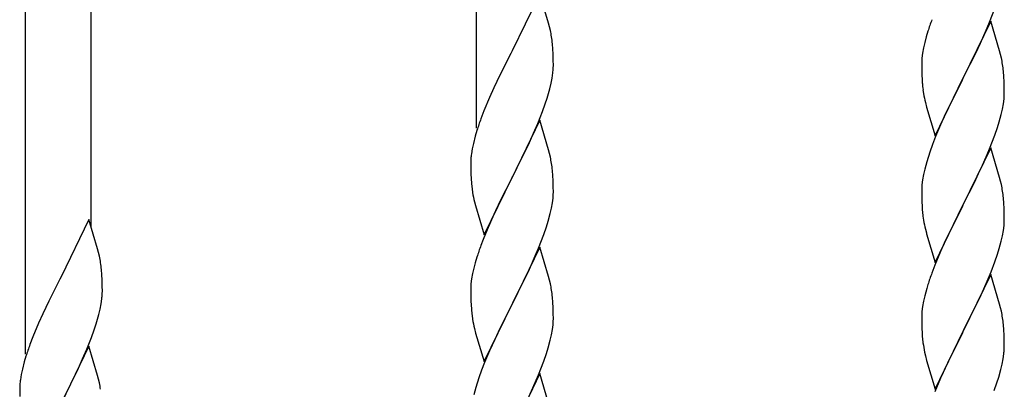
# Model space of a CAD drawing. Units: millimetres. Extents: x 250 to 8280, y 75 to 5795.
# Drawn here: x 1262 to 1517, y 4191 to 4286 of the extents above; entities that cross this region are included whole.
import ezdxf

# ---------------------------------------------------------------- set-up
doc = ezdxf.new("R2010")
doc.units = ezdxf.units.MM
doc.layers.add('YKK_A1', color=4, linetype='Continuous', lineweight=30)

msp = doc.modelspace()

# ---------------------------------------------------------------- linework, layer by layer
at = {"layer": 'YKK_A1'}
for p, q in [((1380.12, 4258.28), (1380.12, 4434.3)), ((1280.12, 4232.61), (1280.12, 4384.23)), ((1263.12, 4199.69), (1263.12, 4375.72)), ((1396.52, 4293.22), (1389.3, 4278.36)), ((1398.79, 4285.58), (1396.52, 4293.22)), ((1513.19, 4285.79), (1514.56, 4289.34)), ((1399.04, 4284.62), (1398.79, 4285.58)), ((1399.25, 4283.68), (1399.04, 4284.62)), ((1513.52, 4286.07), (1506.3, 4271.22)), ((1510.8, 4280.34), (1512.35, 4283.78)), ((1512.35, 4283.78), (1513.19, 4285.79)), ((1515.79, 4278.43), (1513.52, 4286.07)), ((1496.76, 4282), (1496.38, 4280.56)), ((1497.19, 4283.47), (1496.76, 4282)), ((1399.91, 4278.82), (1399.8, 4280.23)), ((1399.97, 4277.57), (1399.91, 4278.82)), ((1496.06, 4279.16), (1495.82, 4277.81)), ((1496.38, 4280.56), (1496.06, 4279.16)), ((1509.69, 4277.99), (1510.8, 4280.34)), ((1388.96, 4277.69), (1386.13, 4272.05)), ((1389.3, 4278.36), (1388.96, 4277.69)), ((1400.01, 4275.84), (1399.97, 4277.57)), ((1495.66, 4276.51), (1495.6, 4275.68)), ((1495.82, 4277.81), (1495.66, 4276.51)), ((1508.18, 4274.93), (1509.69, 4277.99)), ((1516.04, 4277.47), (1515.79, 4278.43)), ((1516.25, 4276.53), (1516.04, 4277.47)), ((1400, 4273.9), (1400.02, 4274.7)), ((1400.02, 4274.7), (1400.01, 4275.84)), ((1495.6, 4275.68), (1495.58, 4274.88)), ((1495.58, 4274.88), (1495.6, 4273.02)), ((1506.47, 4271.55), (1508.18, 4274.93)), ((1386.13, 4272.05), (1384.57, 4268.77)), ((1399.44, 4269.96), (1399.7, 4271.33)), ((1399.7, 4271.33), (1399.89, 4272.64)), ((1495.6, 4273.02), (1495.63, 4272.01)), ((1495.63, 4272.01), (1495.67, 4271.07)), ((1495.67, 4271.07), (1495.75, 4269.91)), ((1499.07, 4256.36), (1506.3, 4271.22)), ((1506.3, 4271.22), (1505.96, 4270.54)), ((1506.3, 4271.22), (1506.47, 4271.55)), ((1516.91, 4271.67), (1516.8, 4273.08)), ((1516.97, 4270.42), (1516.91, 4271.67)), ((1384.57, 4268.77), (1383.47, 4266.3)), ((1399.1, 4268.55), (1399.44, 4269.96)), ((1505.96, 4270.54), (1503.13, 4264.9)), ((1517.01, 4268.7), (1516.97, 4270.42)), ((1517.02, 4267.55), (1517.01, 4268.7)), ((1383.47, 4266.3), (1382, 4262.78)), ((1397.91, 4264.62), (1398.4, 4266.12)), ((1495.92, 4268.31), (1496.07, 4267.33)), ((1516.77, 4264.63), (1516.94, 4265.92)), ((1516.94, 4265.92), (1517, 4266.75)), ((1517, 4266.75), (1517.02, 4267.55)), ((1397.19, 4262.61), (1397.91, 4264.62)), ((1496.56, 4264.96), (1496.87, 4263.76)), ((1496.87, 4263.76), (1499.07, 4256.36)), ((1503.13, 4264.9), (1501.8, 4262.1)), ((1516.53, 4263.27), (1516.77, 4264.63)), ((1382, 4262.78), (1381.22, 4260.75)), ((1395.99, 4259.57), (1397.19, 4262.61)), ((1501.8, 4262.1), (1500.47, 4259.16)), ((1515.7, 4259.95), (1516.22, 4261.88)), ((1516.22, 4261.88), (1516.53, 4263.27)), ((1396.52, 4260.36), (1389.3, 4245.49)), ((1394.91, 4257.06), (1395.99, 4259.57)), ((1398.79, 4252.71), (1396.52, 4260.36)), ((1500.47, 4259.16), (1499.2, 4256.14)), ((1514.56, 4256.47), (1515.25, 4258.47)), ((1515.25, 4258.47), (1515.7, 4259.95)), ((1379.76, 4256.27), (1379.27, 4254.36)), ((1380.19, 4257.74), (1379.76, 4256.27)), ((1393.8, 4254.61), (1394.91, 4257.06)), ((1499.2, 4256.14), (1498.41, 4254.11)), ((1513.19, 4252.93), (1514.56, 4256.47)), ((1379.27, 4254.36), (1378.98, 4252.98)), ((1392.69, 4252.27), (1393.8, 4254.61)), ((1498.41, 4254.11), (1497.68, 4252.09)), ((1513.52, 4253.21), (1506.3, 4238.35)), ((1515.79, 4245.56), (1513.52, 4253.21)), ((1378.98, 4252.98), (1378.76, 4251.65)), ((1391.18, 4249.21), (1392.69, 4252.27)), ((1399.04, 4251.75), (1398.79, 4252.71)), ((1399.25, 4250.82), (1399.04, 4251.75)), ((1497.68, 4252.09), (1496.9, 4249.61)), ((1511.02, 4247.95), (1512.35, 4250.91)), ((1512.35, 4250.91), (1513.19, 4252.93)), ((1378.63, 4250.37), (1378.58, 4249.56)), ((1378.58, 4249.56), (1378.58, 4249.16)), ((1378.58, 4249.16), (1378.6, 4247.3)), ((1389.47, 4245.82), (1391.18, 4249.21)), ((1496.9, 4249.61), (1496.38, 4247.69)), ((1378.6, 4247.3), (1378.63, 4246.29)), ((1378.63, 4246.29), (1378.67, 4245.35)), ((1382.07, 4230.64), (1389.3, 4245.49)), ((1389.3, 4245.49), (1389.13, 4245.16)), ((1389.3, 4245.49), (1389.47, 4245.82)), ((1399.91, 4245.95), (1399.8, 4247.36)), ((1399.97, 4244.7), (1399.91, 4245.95)), ((1496.06, 4246.29), (1495.82, 4244.94)), ((1496.38, 4247.69), (1496.06, 4246.29)), ((1509.25, 4244.22), (1510.35, 4246.52)), ((1510.35, 4246.52), (1511.02, 4247.95)), ((1516.04, 4244.61), (1515.79, 4245.56)), ((1378.67, 4245.35), (1378.77, 4243.91)), ((1378.77, 4243.91), (1378.92, 4242.59)), ((1389.13, 4245.16), (1386.35, 4239.63)), ((1400.01, 4242.98), (1399.97, 4244.7)), ((1400.02, 4241.83), (1400.01, 4242.98)), ((1495.66, 4243.64), (1495.6, 4242.81)), ((1495.82, 4244.94), (1495.66, 4243.64)), ((1506.47, 4238.68), (1509.25, 4244.22)), ((1516.25, 4243.67), (1516.04, 4244.61)), ((1378.92, 4242.59), (1379.07, 4241.6)), ((1399.94, 4240.2), (1400, 4241.03)), ((1400, 4241.03), (1400.02, 4241.83)), ((1495.6, 4242.81), (1495.58, 4242.01)), ((1495.58, 4242.01), (1495.6, 4240.15)), ((1379.56, 4239.24), (1379.81, 4238.28)), ((1379.81, 4238.28), (1382.07, 4230.64)), ((1386.35, 4239.63), (1385.02, 4236.86)), ((1399.53, 4237.55), (1399.77, 4238.91)), ((1399.77, 4238.91), (1399.94, 4240.2)), ((1495.6, 4240.15), (1495.63, 4239.14)), ((1495.63, 4239.14), (1495.67, 4238.2)), ((1495.67, 4238.2), (1495.75, 4237.04)), ((1499.07, 4223.49), (1506.3, 4238.35)), ((1506.13, 4238.02), (1503.13, 4232.03)), ((1506.3, 4238.35), (1506.13, 4238.02)), ((1506.3, 4238.35), (1506.47, 4238.68)), ((1516.91, 4238.8), (1516.8, 4240.21)), ((1516.97, 4237.56), (1516.91, 4238.8)), ((1384.57, 4235.9), (1382.82, 4231.93)), ((1385.02, 4236.86), (1384.57, 4235.9)), ((1398.7, 4234.23), (1399.22, 4236.16)), ((1399.22, 4236.16), (1399.53, 4237.55)), ((1495.92, 4235.45), (1496.07, 4234.46)), ((1517.01, 4235.83), (1516.97, 4237.56)), ((1517.02, 4234.68), (1517.01, 4235.83)), ((1279.52, 4234.63), (1272.3, 4219.77)), ((1281.79, 4226.99), (1279.52, 4234.63)), ((1397.56, 4230.75), (1398.25, 4232.75)), ((1398.25, 4232.75), (1398.7, 4234.23)), ((1516.77, 4231.76), (1516.94, 4233.05)), ((1516.94, 4233.05), (1517, 4233.88)), ((1517, 4233.88), (1517.02, 4234.68)), ((1382.82, 4231.93), (1381.8, 4229.4)), ((1396.19, 4227.2), (1397.56, 4230.75)), ((1496.56, 4232.09), (1496.81, 4231.14)), ((1496.81, 4231.14), (1496.87, 4230.89)), ((1496.87, 4230.89), (1499.07, 4223.49)), ((1503.13, 4232.03), (1501.8, 4229.23)), ((1516.22, 4229.01), (1516.53, 4230.41)), ((1516.53, 4230.41), (1516.77, 4231.76)), ((1381.8, 4229.4), (1381.22, 4227.88)), ((1501.8, 4229.23), (1500.47, 4226.29)), ((1515.7, 4227.08), (1516.22, 4229.01)), ((1282.04, 4226.03), (1281.79, 4226.99)), ((1282.25, 4225.09), (1282.04, 4226.03)), ((1396.52, 4227.48), (1389.3, 4212.63)), ((1393.8, 4221.75), (1395.35, 4225.19)), ((1395.35, 4225.19), (1396.19, 4227.2)), ((1398.79, 4219.84), (1396.52, 4227.48)), ((1500.47, 4226.29), (1499, 4222.76)), ((1514.56, 4223.6), (1515.25, 4225.61)), ((1515.25, 4225.61), (1515.7, 4227.08)), ((1379.76, 4223.41), (1379.38, 4221.97)), ((1380.19, 4224.88), (1379.76, 4223.41)), ((1499, 4222.76), (1498.22, 4220.73)), ((1513.6, 4221.07), (1514.56, 4223.6)), ((1282.91, 4220.23), (1282.8, 4221.64)), ((1282.97, 4218.98), (1282.91, 4220.23)), ((1379.06, 4220.57), (1378.82, 4219.22)), ((1379.38, 4221.97), (1379.06, 4220.57)), ((1392.69, 4219.4), (1393.8, 4221.75)), ((1513.52, 4220.33), (1506.3, 4205.48)), ((1512.35, 4218.04), (1513.6, 4221.07)), ((1515.79, 4212.69), (1513.52, 4220.33)), ((1271.96, 4219.1), (1269.13, 4213.46)), ((1272.3, 4219.77), (1271.96, 4219.1)), ((1283.01, 4217.25), (1282.97, 4218.98)), ((1378.66, 4217.92), (1378.6, 4217.09)), ((1378.82, 4219.22), (1378.66, 4217.92)), ((1391.18, 4216.34), (1392.69, 4219.4)), ((1399.04, 4218.88), (1398.79, 4219.84)), ((1399.25, 4217.94), (1399.04, 4218.88)), ((1497.19, 4217.73), (1496.9, 4216.74)), ((1511.02, 4215.08), (1512.35, 4218.04)), ((1283, 4215.31), (1283.02, 4216.11)), ((1283.02, 4216.11), (1283.01, 4217.25)), ((1378.6, 4217.09), (1378.58, 4216.29)), ((1378.58, 4216.29), (1378.6, 4214.43)), ((1389.47, 4212.96), (1391.18, 4216.34)), ((1496.38, 4214.82), (1496.06, 4213.42)), ((1496.9, 4216.74), (1496.38, 4214.82)), ((1506.47, 4205.81), (1511.02, 4215.08)), ((1269.13, 4213.46), (1267.57, 4210.18)), ((1282.44, 4211.37), (1282.7, 4212.74)), ((1282.7, 4212.74), (1282.89, 4214.05)), ((1378.6, 4214.43), (1378.63, 4213.42)), ((1378.63, 4213.42), (1378.67, 4212.48)), ((1378.67, 4212.48), (1378.75, 4211.32)), ((1382.07, 4197.77), (1389.3, 4212.63)), ((1389.3, 4212.63), (1388.96, 4211.95)), ((1389.3, 4212.63), (1389.47, 4212.96)), ((1399.91, 4213.08), (1399.8, 4214.49)), ((1399.97, 4211.83), (1399.91, 4213.08)), ((1496.06, 4213.42), (1495.82, 4212.07)), ((1516.04, 4211.74), (1515.79, 4212.69)), ((1267.57, 4210.18), (1266.47, 4207.71)), ((1282.1, 4209.96), (1282.44, 4211.37)), ((1378.92, 4209.72), (1379.07, 4208.74)), ((1388.96, 4211.95), (1386.13, 4206.31)), ((1400.01, 4210.11), (1399.97, 4211.83)), ((1400.02, 4208.96), (1400.01, 4210.11)), ((1495.6, 4209.94), (1495.58, 4209.15)), ((1495.66, 4210.77), (1495.6, 4209.94)), ((1495.82, 4212.07), (1495.66, 4210.77)), ((1516.25, 4210.8), (1516.04, 4211.74)), ((1266.47, 4207.71), (1265, 4204.19)), ((1280.91, 4206.03), (1281.4, 4207.53)), ((1399.77, 4206.04), (1399.94, 4207.33)), ((1399.94, 4207.33), (1400, 4208.16)), ((1400, 4208.16), (1400.02, 4208.96)), ((1495.58, 4209.15), (1495.6, 4207.28)), ((1495.6, 4207.28), (1495.63, 4206.27)), ((1516.91, 4205.93), (1516.8, 4207.35)), ((1280.19, 4204.02), (1280.91, 4206.03)), ((1379.56, 4206.37), (1379.87, 4205.17)), ((1379.87, 4205.17), (1382.07, 4197.77)), ((1386.13, 4206.31), (1384.8, 4203.51)), ((1399.22, 4203.29), (1399.53, 4204.68)), ((1399.53, 4204.68), (1399.77, 4206.04)), ((1495.63, 4206.27), (1495.67, 4205.33)), ((1495.67, 4205.33), (1495.75, 4204.17)), ((1499.07, 4190.62), (1506.3, 4205.48)), ((1506.13, 4205.15), (1504.41, 4201.76)), ((1506.3, 4205.48), (1506.13, 4205.15)), ((1506.3, 4205.48), (1506.47, 4205.81)), ((1516.97, 4204.69), (1516.91, 4205.93)), ((1517.01, 4202.96), (1516.97, 4204.69)), ((1265, 4204.19), (1264.22, 4202.16)), ((1278.99, 4200.98), (1280.19, 4204.02)), ((1384.8, 4203.51), (1383.47, 4200.57)), ((1398.7, 4201.36), (1399.22, 4203.29)), ((1517.02, 4201.82), (1517.01, 4202.96)), ((1279.52, 4201.77), (1272.3, 4186.9)), ((1277.91, 4198.47), (1278.99, 4200.98)), ((1281.79, 4194.12), (1279.52, 4201.77)), ((1383.47, 4200.57), (1382.2, 4197.55)), ((1397.56, 4197.88), (1398.25, 4199.88)), ((1398.25, 4199.88), (1398.7, 4201.36)), ((1496.34, 4200.16), (1496.56, 4199.22)), ((1504.41, 4201.76), (1502.24, 4197.32)), ((1516.7, 4198.45), (1516.89, 4199.76)), ((1517, 4201.02), (1517.02, 4201.82)), ((1262.76, 4197.68), (1262.27, 4195.77)), ((1263.19, 4199.15), (1262.76, 4197.68)), ((1276.8, 4196.02), (1277.91, 4198.47)), ((1382.2, 4197.55), (1381.41, 4195.52)), ((1396.19, 4194.34), (1397.56, 4197.88)), ((1496.56, 4199.22), (1496.87, 4198.02)), ((1496.87, 4198.02), (1499.07, 4190.62)), ((1502.24, 4197.32), (1501.13, 4194.91)), ((1516.1, 4195.67), (1516.44, 4197.08)), ((1516.44, 4197.08), (1516.7, 4198.45)), ((1261.98, 4194.39), (1261.76, 4193.06)), ((1262.27, 4195.77), (1261.98, 4194.39)), ((1275.69, 4193.68), (1276.8, 4196.02)), ((1381.41, 4195.52), (1380.68, 4193.5)), ((1396.52, 4194.62), (1389.3, 4179.76)), ((1395.35, 4192.32), (1396.19, 4194.34)), ((1398.79, 4186.97), (1396.52, 4194.62)), ((1501.13, 4194.91), (1500.47, 4193.42)), ((1515.56, 4193.73), (1516.1, 4195.67)), ((1261.63, 4191.78), (1261.58, 4190.97)), ((1274.18, 4190.62), (1275.69, 4193.68)), ((1282.04, 4193.16), (1281.79, 4194.12)), ((1282.25, 4192.23), (1282.04, 4193.16)), ((1380.68, 4193.5), (1379.9, 4191.02)), ((1394.02, 4189.36), (1395.35, 4192.32)), ((1500.47, 4193.42), (1499, 4189.89)), ((1514.38, 4190.23), (1515.08, 4192.24)), ((1515.08, 4192.24), (1515.56, 4193.73)), ((1261.58, 4190.97), (1261.58, 4190.57)), ((1261.58, 4190.57), (1261.6, 4188.71)), ((1272.47, 4187.23), (1274.18, 4190.62)), ((1379.9, 4191.02), (1379.38, 4189.1))]:
    msp.add_line(p, q, dxfattribs=at)
for centre, radius, start, end in [((1572.82, 4259.22), 79.42, 159.9344, 162.2261), ((1357.79, 4274.98), 42.37, 9.5672, 11.859), ((1354.94, 4275.37), 45.12, 6.176, 8.4678), ((1474.79, 4267.83), 42.37, 9.5672, 11.859), ((1368.57, 4275.9), 31.49, 354.0716, 356.3633), ((1471.94, 4268.22), 45.12, 6.176, 8.4678), ((1338.01, 4284.83), 63.23, 342.7842, 345.076), ((1535.71, 4273.36), 40.1, 184.9379, 187.2297), ((1555.43, 4278.39), 60.39, 190.5595, 192.8513), ((1455.82, 4233.5), 79.42, 159.9344, 162.2261), ((1410.56, 4247.76), 32.04, 173.0323, 175.3241), ((1357.66, 4242.11), 42.49, 9.5359, 11.8277), ((1355.06, 4242.51), 45, 6.1963, 8.4881), ((1474.79, 4234.96), 42.37, 9.5672, 11.859), ((1438.43, 4252.67), 60.39, 190.5595, 192.8513), ((1471.94, 4235.36), 45.12, 6.176, 8.4678), ((1535.58, 4240.49), 39.98, 184.9569, 187.2487), ((1555.43, 4245.52), 60.39, 190.5595, 192.8513), ((1455.82, 4200.63), 79.42, 159.9344, 162.2261), ((1240.79, 4216.39), 42.37, 9.5672, 11.859), ((1237.94, 4216.78), 45.12, 6.176, 8.4678), ((1572.82, 4193.48), 79.42, 159.9344, 162.2261), ((1357.79, 4209.24), 42.37, 9.5672, 11.859), ((1251.57, 4217.31), 31.49, 354.0716, 356.3633), ((1354.94, 4209.63), 45.12, 6.176, 8.4678), ((1221.01, 4226.24), 63.23, 342.7842, 345.076), ((1418.71, 4214.77), 40.1, 184.9379, 187.2297), ((1474.79, 4202.09), 42.37, 9.5672, 11.859), ((1438.43, 4219.8), 60.39, 190.5595, 192.8513), ((1472.06, 4202.49), 45, 6.1963, 8.4881), ((1338.82, 4174.91), 79.42, 159.9344, 162.2261), ((1535.58, 4207.62), 39.98, 184.9569, 187.2487), ((1556.5, 4211.87), 61.29, 188.7199, 191.0117), ((1485.57, 4203.01), 31.49, 354.0716, 356.3633), ((1293.56, 4189.17), 32.04, 173.0323, 175.3241), ((1240.66, 4183.52), 42.49, 9.5359, 11.8277)]:
    msp.add_arc(centre, radius, start, end, dxfattribs=at)

doc.saveas('drawing.dxf')
